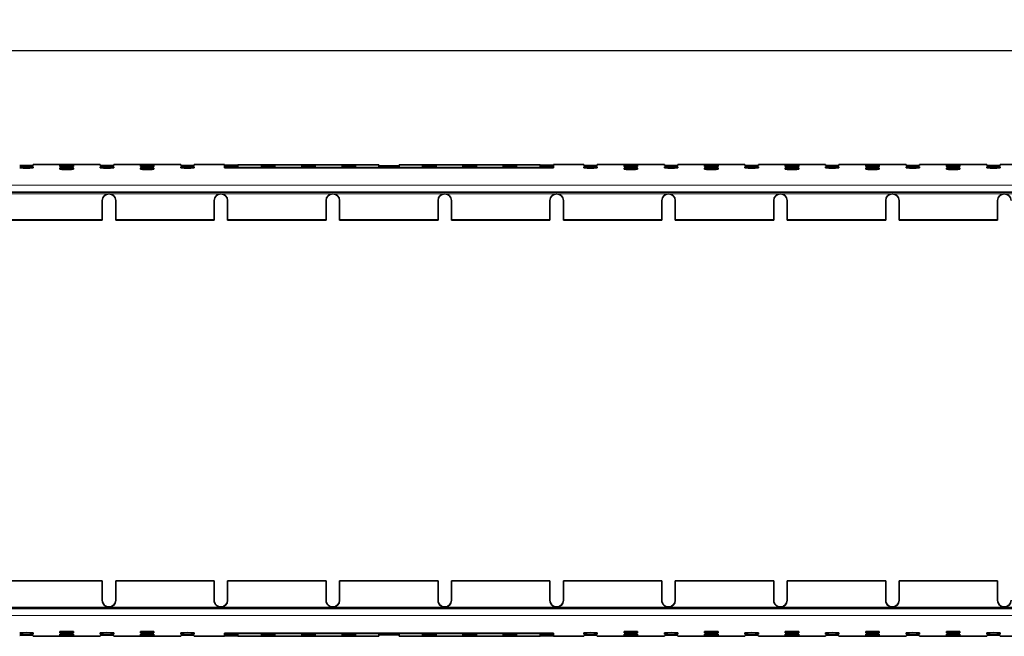
# Model space of a CAD drawing. Units: millimetres. Extents: x 30 to 1674, y 10 to 1178.
# Drawn here: x 804 to 1097, y 283 to 467 of the extents above; entities that cross this region are included whole.
import ezdxf

# ---------------------------------------------------------------- set-up
doc = ezdxf.new("R2010")
doc.units = ezdxf.units.MM
doc.header["$LTSCALE"] = 2
doc.layers.get('0').update_dxf_attribs({"color": 1})
doc.layers.add('320670', color=7, linetype='Continuous')
doc.layers.add('DIMENSION', color=3, linetype='Continuous')
doc.styles.add('SLDTEXTSTYLE1', font='TXT', dxfattribs={"width": 0.605})
doc.dimstyles.new('SLDDIMSTYLE0', dxfattribs={"dimtxt": 7, "dimasz": 7, "dimexe": 0, "dimexo": 0.0625, "dimgap": 1.75, "dimtad": 1, "dimrnd": 1e-09, "dimzin": 12, "dimdsep": 46, "dimtxsty": 'SLDTEXTSTYLE1', "dimsah": 1, "dimcen": 0.09, "dimadec": 0, "dimazin": 3, "dimtfac": 1, "dimtofl": 0, "dimtmove": 0, "dimatfit": 3, "dimfxl": 1, "dimfrac": 2, "dimtolj": 1, "dimtzin": 12, "dimarcsym": 0})

# ---------------------------------------------------------------- blocks, each defined once
blk = doc.blocks.new('_D_1')
at = {"layer": 'DIMENSION', "transparency": 16777216}
for p, q in [((164.08, 423.59), (164.08, 459.59)), ((164.08, 457.59), (1164.08, 457.59)), ((1164.08, 423.59), (1164.08, 459.59))]:
    blk.add_line(p, q, dxfattribs=at)
for points in [[(164.08, 457.59), (171.08, 456.52), (171.08, 458.67)], [(1164.08, 457.59), (1157.08, 458.67), (1157.08, 456.52)]]:
    blk.add_solid(points, dxfattribs=at)
at = {"layer": 'DIMENSION', "transparency": 16777216, "insert": (653.39, 466.62), "char_height": 7, "attachment_point": 1, "style": 'SLDTEXTSTYLE1'}
blk.add_mtext('1000', dxfattribs=at)
blk = doc.blocks.new('1064887-M-001_TOP_VIEW')
at = {"color": 7, "linetype": 'Continuous', "lineweight": 35}
for p, q in [((828.08, 423.59), (808.08, 423.59)), ((808.08, 423.35), (808.08, 423.59)), ((808.08, 423.59), (808.08, 423.59)), ((808.08, 422.58), (808.08, 422.93)), ((816.08, 422.97), (816.08, 423.32)), ((816.08, 422.2), (816.08, 422.55)), ((820.08, 423.32), (820.08, 422.97)), ((820.08, 422.55), (820.08, 422.2)), ((828.08, 423.59), (828.08, 423.35)), ((828.08, 423.59), (828.08, 423.59)), ((828.08, 422.93), (828.08, 422.58)), ((852.08, 423.59), (832.08, 423.59)), ((832.08, 423.35), (832.08, 423.59)), ((832.08, 423.59), (832.08, 423.59)), ((832.08, 422.58), (832.08, 422.93)), ((840.08, 422.97), (840.08, 423.32)), ((840.08, 422.2), (840.08, 422.55)), ((844.08, 423.32), (844.08, 422.97)), ((844.08, 422.55), (844.08, 422.2)), ((852.08, 423.59), (852.08, 423.35)), ((852.08, 423.59), (852.08, 423.59)), ((852.08, 422.93), (852.08, 422.58)), ((865.08, 423.59), (856.08, 423.59)), ((856.08, 423.35), (856.08, 423.59)), ((856.08, 423.59), (856.08, 423.59)), ((856.08, 422.58), (856.08, 422.93)), ((865.08, 423.42), (865.08, 423.59)), ((865.08, 423.59), (865.08, 423.59)), ((869.08, 423.42), (865.08, 423.42)), ((865.08, 422.93), (865.08, 423.35)), ((865.08, 423.35), (869.08, 423.35)), ((869.08, 422.93), (865.08, 422.93)), ((865.08, 422.86), (869.08, 422.86)), ((865.08, 422.62), (865.08, 422.86)), ((963.08, 422.62), (865.08, 422.62)), ((869.08, 423.54), (869.08, 423.42)), ((911.08, 423.54), (869.08, 423.54)), ((869.08, 423.35), (869.08, 422.93)), ((869.08, 422.86), (869.08, 422.74)), ((869.08, 422.74), (911.08, 422.74)), ((869.08, 422.74), (869.08, 422.62)), ((876.08, 422.97), (876.08, 423.32)), ((880.08, 423.32), (880.08, 422.97)), ((888.08, 422.97), (888.08, 423.32)), ((892.08, 423.32), (892.08, 422.97)), ((900.08, 422.97), (900.08, 423.32)), ((904.08, 423.32), (904.08, 422.97)), ((911.08, 423.17), (911.08, 423.54)), ((917.08, 423.17), (911.08, 423.17)), ((911.08, 423.1), (917.08, 423.1)), ((911.08, 422.74), (911.08, 423.1)), ((911.08, 422.74), (911.08, 422.62)), ((917.08, 423.54), (917.08, 423.17)), ((959.08, 423.54), (917.08, 423.54)), ((917.08, 423.1), (917.08, 422.74)), ((917.08, 422.74), (959.08, 422.74)), ((917.08, 422.74), (917.08, 422.62)), ((924.08, 422.97), (924.08, 423.32)), ((928.08, 423.32), (928.08, 422.97)), ((936.08, 422.97), (936.08, 423.32)), ((940.08, 423.32), (940.08, 422.97)), ((948.08, 422.97), (948.08, 423.32)), ((952.08, 423.32), (952.08, 422.97)), ((959.08, 423.42), (959.08, 423.54)), ((963.08, 423.42), (959.08, 423.42)), ((959.08, 422.93), (959.08, 423.35)), ((959.08, 423.35), (963.08, 423.35)), ((963.08, 422.93), (959.08, 422.93)), ((959.08, 422.86), (963.08, 422.86)), ((959.08, 422.74), (959.08, 422.86)), ((959.08, 422.74), (959.08, 422.62)), ((972.08, 423.59), (963.08, 423.59)), ((963.08, 423.59), (963.08, 423.42)), ((963.08, 423.59), (963.08, 423.59)), ((963.08, 423.35), (963.08, 422.93)), ((963.08, 422.86), (963.08, 422.62)), ((972.08, 423.35), (972.08, 423.59)), ((972.08, 423.59), (972.08, 423.59)), ((972.08, 422.58), (972.08, 422.93)), ((996.08, 423.59), (976.08, 423.59)), ((976.08, 423.59), (976.08, 423.35)), ((976.08, 423.59), (976.08, 423.59)), ((976.08, 422.93), (976.08, 422.58)), ((984.08, 422.97), (984.08, 423.32)), ((984.08, 422.2), (984.08, 422.55)), ((988.08, 423.32), (988.08, 422.97)), ((988.08, 422.55), (988.08, 422.2)), ((996.08, 423.35), (996.08, 423.59)), ((996.08, 423.59), (996.08, 423.59)), ((996.08, 422.58), (996.08, 422.93)), ((1020.08, 423.59), (1000.08, 423.59)), ((1000.08, 423.59), (1000.08, 423.35)), ((1000.08, 423.59), (1000.08, 423.59)), ((1000.08, 422.93), (1000.08, 422.58)), ((1008.08, 422.97), (1008.08, 423.32)), ((1008.08, 422.2), (1008.08, 422.55)), ((1012.08, 423.32), (1012.08, 422.97)), ((1012.08, 422.55), (1012.08, 422.2)), ((1020.08, 423.35), (1020.08, 423.59)), ((1020.08, 423.59), (1020.08, 423.59)), ((1020.08, 422.58), (1020.08, 422.93)), ((1044.08, 423.59), (1024.08, 423.59)), ((1024.08, 423.59), (1024.08, 423.35)), ((1024.08, 423.59), (1024.08, 423.59)), ((1024.08, 422.93), (1024.08, 422.58)), ((1032.08, 422.97), (1032.08, 423.32)), ((1032.08, 422.2), (1032.08, 422.55)), ((1036.08, 423.32), (1036.08, 422.97)), ((1036.08, 422.55), (1036.08, 422.2)), ((1044.08, 423.35), (1044.08, 423.59)), ((1044.08, 423.59), (1044.08, 423.59)), ((1044.08, 422.58), (1044.08, 422.93)), ((1068.08, 423.59), (1048.08, 423.59)), ((1048.08, 423.59), (1048.08, 423.35)), ((1048.08, 423.59), (1048.08, 423.59)), ((1048.08, 422.93), (1048.08, 422.58)), ((1056.08, 422.97), (1056.08, 423.32)), ((1056.08, 422.2), (1056.08, 422.55)), ((1060.08, 423.32), (1060.08, 422.97)), ((1060.08, 422.55), (1060.08, 422.2)), ((1068.08, 423.35), (1068.08, 423.59)), ((1068.08, 423.59), (1068.08, 423.59)), ((1068.08, 422.58), (1068.08, 422.93)), ((1092.08, 423.59), (1072.08, 423.59)), ((1072.08, 423.59), (1072.08, 423.35)), ((1072.08, 423.59), (1072.08, 423.59)), ((1072.08, 422.93), (1072.08, 422.58)), ((1080.08, 422.97), (1080.08, 423.32)), ((1080.08, 422.2), (1080.08, 422.55)), ((1084.08, 423.32), (1084.08, 422.97)), ((1084.08, 422.55), (1084.08, 422.2)), ((1092.08, 423.35), (1092.08, 423.59)), ((1092.08, 423.59), (1092.08, 423.59)), ((1092.08, 422.58), (1092.08, 422.93)), ((1116.08, 423.59), (1096.08, 423.59)), ((1096.08, 423.59), (1096.08, 423.35)), ((1096.08, 423.59), (1096.08, 423.59)), ((1096.08, 422.93), (1096.08, 422.58)), ((179.08, 415.31), (1179.08, 415.31)), ((828.68, 412.89), (828.68, 407.09)), ((832.68, 412.89), (832.68, 407.09)), ((862.01, 412.89), (862.01, 407.09)), ((866.01, 412.89), (866.01, 407.09)), ((895.34, 412.89), (895.34, 407.09)), ((899.34, 412.89), (899.34, 407.09)), ((928.67, 412.89), (928.67, 407.09)), ((932.67, 412.89), (932.67, 407.09)), ((962, 412.89), (962, 407.09)), ((966, 412.89), (966, 407.09)), ((995.33, 412.89), (995.33, 407.09)), ((999.33, 412.89), (999.33, 407.09)), ((1028.66, 412.89), (1028.66, 407.09)), ((1032.66, 412.89), (1032.66, 407.09)), ((1061.99, 412.89), (1061.99, 407.09)), ((1065.99, 412.89), (1065.99, 407.09)), ((1095.32, 412.89), (1095.32, 407.09)), ((828.68, 407.09), (799.35, 407.09)), ((828.68, 407.04), (799.35, 407.04)), ((828.68, 407.09), (828.68, 407.04)), ((862.01, 407.09), (832.68, 407.09)), ((832.68, 407.04), (832.68, 407.09)), ((862.01, 407.04), (832.68, 407.04)), ((862.01, 407.09), (862.01, 407.04)), ((895.34, 407.09), (866.01, 407.09)), ((866.01, 407.04), (866.01, 407.09)), ((895.34, 407.04), (866.01, 407.04)), ((895.34, 407.09), (895.34, 407.04)), ((928.67, 407.09), (899.34, 407.09)), ((899.34, 407.04), (899.34, 407.09)), ((928.67, 407.04), (899.34, 407.04)), ((928.67, 407.09), (928.67, 407.04)), ((962, 407.09), (932.67, 407.09)), ((932.67, 407.04), (932.67, 407.09)), ((962, 407.04), (932.67, 407.04)), ((962, 407.09), (962, 407.04)), ((995.33, 407.09), (966, 407.09)), ((966, 407.04), (966, 407.09)), ((995.33, 407.04), (966, 407.04)), ((995.33, 407.09), (995.33, 407.04)), ((1028.66, 407.09), (999.33, 407.09)), ((999.33, 407.04), (999.33, 407.09)), ((1028.66, 407.04), (999.33, 407.04)), ((1028.66, 407.09), (1028.66, 407.04)), ((1061.99, 407.09), (1032.66, 407.09)), ((1032.66, 407.04), (1032.66, 407.09)), ((1061.99, 407.04), (1032.66, 407.04)), ((1061.99, 407.09), (1061.99, 407.04)), ((1095.32, 407.09), (1065.99, 407.09)), ((1065.99, 407.04), (1065.99, 407.09)), ((1095.32, 407.04), (1065.99, 407.04)), ((1095.32, 407.09), (1095.32, 407.04)), ((828.68, 299.6), (799.35, 299.6)), ((828.68, 299.54), (799.35, 299.54)), ((828.68, 299.54), (828.68, 299.6)), ((828.68, 293.74), (828.68, 299.54)), ((862.01, 299.6), (832.68, 299.6)), ((832.68, 299.6), (832.68, 299.54)), ((862.01, 299.54), (832.68, 299.54)), ((832.68, 293.74), (832.68, 299.54)), ((862.01, 299.54), (862.01, 299.6)), ((862.01, 293.74), (862.01, 299.54)), ((895.34, 299.6), (866.01, 299.6)), ((866.01, 299.6), (866.01, 299.54)), ((866.01, 293.74), (866.01, 299.54)), ((895.34, 299.54), (866.01, 299.54)), ((895.34, 299.54), (895.34, 299.6)), ((895.34, 293.74), (895.34, 299.54)), ((928.67, 299.6), (899.34, 299.6)), ((899.34, 299.6), (899.34, 299.54)), ((928.67, 299.54), (899.34, 299.54)), ((899.34, 293.74), (899.34, 299.54)), ((928.67, 299.54), (928.67, 299.6)), ((928.67, 293.74), (928.67, 299.54)), ((962, 299.6), (932.67, 299.6)), ((932.67, 299.6), (932.67, 299.54)), ((932.67, 293.74), (932.67, 299.54)), ((962, 299.54), (932.67, 299.54)), ((962, 299.54), (962, 299.6)), ((962, 293.74), (962, 299.54)), ((995.33, 299.6), (966, 299.6)), ((966, 299.6), (966, 299.54)), ((966, 293.74), (966, 299.54)), ((995.33, 299.54), (966, 299.54)), ((995.33, 299.54), (995.33, 299.6)), ((995.33, 293.74), (995.33, 299.54)), ((1028.66, 299.6), (999.33, 299.6)), ((999.33, 299.6), (999.33, 299.54)), ((1028.66, 299.54), (999.33, 299.54)), ((999.33, 293.74), (999.33, 299.54)), ((1028.66, 299.54), (1028.66, 299.6)), ((1028.66, 293.74), (1028.66, 299.54)), ((1061.99, 299.6), (1032.66, 299.6)), ((1032.66, 299.6), (1032.66, 299.54)), ((1032.66, 293.74), (1032.66, 299.54)), ((1061.99, 299.54), (1032.66, 299.54)), ((1061.99, 299.54), (1061.99, 299.6)), ((1061.99, 293.74), (1061.99, 299.54)), ((1095.32, 299.6), (1065.99, 299.6)), ((1065.99, 299.6), (1065.99, 299.54)), ((1065.99, 293.74), (1065.99, 299.54)), ((1095.32, 299.54), (1065.99, 299.54)), ((1095.32, 299.54), (1095.32, 299.6)), ((1095.32, 293.74), (1095.32, 299.54)), ((1179.08, 291.32), (179.08, 291.32)), ((808.08, 284.05), (808.08, 283.7)), ((808.08, 283.28), (808.08, 283.04)), ((808.08, 283.04), (828.08, 283.04)), ((808.08, 283.04), (808.08, 283.04)), ((816.08, 284.43), (816.08, 284.08)), ((816.08, 283.67), (816.08, 283.32)), ((820.08, 284.08), (820.08, 284.43)), ((820.08, 283.32), (820.08, 283.67)), ((828.08, 283.7), (828.08, 284.05)), ((828.08, 283.04), (828.08, 283.28)), ((828.08, 283.04), (828.08, 283.04)), ((832.08, 284.05), (832.08, 283.7)), ((832.08, 283.28), (832.08, 283.04)), ((832.08, 283.04), (852.08, 283.04)), ((832.08, 283.04), (832.08, 283.04)), ((840.08, 284.43), (840.08, 284.08)), ((840.08, 283.67), (840.08, 283.32)), ((844.08, 284.08), (844.08, 284.43)), ((844.08, 283.32), (844.08, 283.67)), ((852.08, 283.7), (852.08, 284.05)), ((852.08, 283.04), (852.08, 283.28)), ((852.08, 283.04), (852.08, 283.04)), ((856.08, 284.05), (856.08, 283.7)), ((856.08, 283.28), (856.08, 283.04)), ((856.08, 283.04), (865.08, 283.04)), ((856.08, 283.04), (856.08, 283.04)), ((963.08, 284.02), (865.08, 284.02)), ((865.08, 284.02), (865.08, 283.77)), ((865.08, 283.77), (869.08, 283.77)), ((869.08, 283.7), (865.08, 283.7)), ((865.08, 283.7), (865.08, 283.28)), ((865.08, 283.28), (869.08, 283.28)), ((869.08, 283.21), (865.08, 283.21)), ((865.08, 283.21), (865.08, 283.04)), ((865.08, 283.04), (865.08, 283.04)), ((869.08, 283.89), (869.08, 284.02)), ((869.08, 283.77), (869.08, 283.89)), ((869.08, 283.89), (911.08, 283.89)), ((869.08, 283.28), (869.08, 283.7)), ((869.08, 283.09), (869.08, 283.21)), ((911.08, 283.09), (869.08, 283.09)), ((876.08, 283.67), (876.08, 283.32)), ((880.08, 283.32), (880.08, 283.67)), ((888.08, 283.67), (888.08, 283.32)), ((892.08, 283.32), (892.08, 283.67)), ((900.08, 283.67), (900.08, 283.32)), ((904.08, 283.32), (904.08, 283.67)), ((911.08, 283.89), (911.08, 284.02)), ((911.08, 283.89), (911.08, 283.53)), ((911.08, 283.53), (917.08, 283.53)), ((917.08, 283.46), (911.08, 283.46)), ((911.08, 283.46), (911.08, 283.09)), ((917.08, 283.89), (917.08, 284.02)), ((917.08, 283.53), (917.08, 283.89)), ((917.08, 283.89), (959.08, 283.89)), ((917.08, 283.09), (917.08, 283.46)), ((959.08, 283.09), (917.08, 283.09)), ((924.08, 283.67), (924.08, 283.32)), ((928.08, 283.32), (928.08, 283.67)), ((936.08, 283.67), (936.08, 283.32)), ((940.08, 283.32), (940.08, 283.67)), ((948.08, 283.67), (948.08, 283.32)), ((952.08, 283.32), (952.08, 283.67)), ((959.08, 283.89), (959.08, 284.02)), ((959.08, 283.89), (959.08, 283.77)), ((959.08, 283.77), (963.08, 283.77)), ((963.08, 283.7), (959.08, 283.7)), ((959.08, 283.7), (959.08, 283.28)), ((959.08, 283.28), (963.08, 283.28)), ((963.08, 283.21), (959.08, 283.21)), ((959.08, 283.21), (959.08, 283.09)), ((963.08, 283.77), (963.08, 284.02)), ((963.08, 283.28), (963.08, 283.7)), ((963.08, 283.04), (963.08, 283.21)), ((963.08, 283.04), (972.08, 283.04)), ((963.08, 283.04), (963.08, 283.04)), ((972.08, 284.05), (972.08, 283.7)), ((972.08, 283.28), (972.08, 283.04)), ((972.08, 283.04), (972.08, 283.04)), ((976.08, 283.7), (976.08, 284.05)), ((976.08, 283.04), (976.08, 283.28)), ((976.08, 283.04), (996.08, 283.04)), ((976.08, 283.04), (976.08, 283.04)), ((984.08, 284.43), (984.08, 284.08)), ((984.08, 283.67), (984.08, 283.32)), ((988.08, 284.08), (988.08, 284.43)), ((988.08, 283.32), (988.08, 283.67)), ((996.08, 284.05), (996.08, 283.7)), ((996.08, 283.28), (996.08, 283.04)), ((996.08, 283.04), (996.08, 283.04)), ((1000.08, 283.7), (1000.08, 284.05)), ((1000.08, 283.04), (1000.08, 283.28)), ((1000.08, 283.04), (1020.08, 283.04)), ((1000.08, 283.04), (1000.08, 283.04)), ((1008.08, 284.43), (1008.08, 284.08)), ((1008.08, 283.67), (1008.08, 283.32)), ((1012.08, 284.08), (1012.08, 284.43)), ((1012.08, 283.32), (1012.08, 283.67)), ((1020.08, 284.05), (1020.08, 283.7)), ((1020.08, 283.28), (1020.08, 283.04)), ((1020.08, 283.04), (1020.08, 283.04)), ((1024.08, 283.7), (1024.08, 284.05)), ((1024.08, 283.04), (1024.08, 283.28)), ((1024.08, 283.04), (1044.08, 283.04)), ((1024.08, 283.04), (1024.08, 283.04)), ((1032.08, 284.43), (1032.08, 284.08)), ((1032.08, 283.67), (1032.08, 283.32)), ((1036.08, 284.08), (1036.08, 284.43)), ((1036.08, 283.32), (1036.08, 283.67)), ((1044.08, 284.05), (1044.08, 283.7)), ((1044.08, 283.28), (1044.08, 283.04)), ((1044.08, 283.04), (1044.08, 283.04)), ((1048.08, 283.7), (1048.08, 284.05)), ((1048.08, 283.04), (1048.08, 283.28)), ((1048.08, 283.04), (1068.08, 283.04)), ((1048.08, 283.04), (1048.08, 283.04)), ((1056.08, 284.43), (1056.08, 284.08)), ((1056.08, 283.67), (1056.08, 283.32)), ((1060.08, 284.08), (1060.08, 284.43)), ((1060.08, 283.32), (1060.08, 283.67)), ((1068.08, 284.05), (1068.08, 283.7)), ((1068.08, 283.28), (1068.08, 283.04)), ((1068.08, 283.04), (1068.08, 283.04)), ((1072.08, 283.7), (1072.08, 284.05)), ((1072.08, 283.04), (1072.08, 283.28)), ((1072.08, 283.04), (1092.08, 283.04)), ((1072.08, 283.04), (1072.08, 283.04)), ((1080.08, 284.43), (1080.08, 284.08)), ((1080.08, 283.67), (1080.08, 283.32)), ((1084.08, 284.08), (1084.08, 284.43)), ((1084.08, 283.32), (1084.08, 283.67)), ((1092.08, 284.05), (1092.08, 283.7)), ((1092.08, 283.28), (1092.08, 283.04)), ((1092.08, 283.04), (1092.08, 283.04)), ((1096.08, 283.7), (1096.08, 284.05)), ((1096.08, 283.04), (1096.08, 283.28)), ((1096.08, 283.04), (1116.08, 283.04)), ((1096.08, 283.04), (1096.08, 283.04))]:
    blk.add_line(p, q, dxfattribs=at)
at = {"color": 8, "linetype": 'Continuous', "lineweight": 18}
for p, q in [((828.08, 423.59), (808.08, 423.59)), ((852.08, 423.59), (832.08, 423.59)), ((865.08, 423.59), (856.08, 423.59)), ((972.08, 423.59), (963.08, 423.59)), ((996.08, 423.59), (976.08, 423.59)), ((1020.08, 423.59), (1000.08, 423.59)), ((1044.08, 423.59), (1024.08, 423.59)), ((1068.08, 423.59), (1048.08, 423.59)), ((1092.08, 423.59), (1072.08, 423.59)), ((1116.08, 423.59), (1096.08, 423.59)), ((1179.08, 417.41), (179.08, 417.41)), ((830.68, 414.89), (797.35, 414.89)), ((864.01, 414.89), (830.68, 414.89)), ((897.34, 414.89), (864.01, 414.89)), ((930.67, 414.89), (897.34, 414.89)), ((964, 414.89), (930.67, 414.89)), ((997.33, 414.89), (964, 414.89)), ((1030.66, 414.89), (997.33, 414.89)), ((1063.99, 414.89), (1030.66, 414.89)), ((1097.32, 414.89), (1063.99, 414.89)), ((1130.65, 414.89), (1097.32, 414.89)), ((830.68, 291.74), (797.35, 291.74)), ((864.01, 291.74), (830.68, 291.74)), ((897.34, 291.74), (864.01, 291.74)), ((930.67, 291.74), (897.34, 291.74)), ((964, 291.74), (930.67, 291.74)), ((997.33, 291.74), (964, 291.74)), ((1030.66, 291.74), (997.33, 291.74)), ((1063.99, 291.74), (1030.66, 291.74)), ((1097.32, 291.74), (1063.99, 291.74)), ((1130.65, 291.74), (1097.32, 291.74)), ((1179.08, 289.22), (179.08, 289.22)), ((828.08, 283.04), (808.08, 283.04)), ((852.08, 283.04), (832.08, 283.04)), ((865.08, 283.04), (856.08, 283.04)), ((972.08, 283.04), (963.08, 283.04)), ((996.08, 283.04), (976.08, 283.04)), ((1020.08, 283.04), (1000.08, 283.04)), ((1044.08, 283.04), (1024.08, 283.04)), ((1068.08, 283.04), (1048.08, 283.04)), ((1092.08, 283.04), (1072.08, 283.04)), ((1116.08, 283.04), (1096.08, 283.04))]:
    blk.add_line(p, q, dxfattribs=at)
at = {"color": 7, "linetype": 'Continuous', "lineweight": 35}
for centre, radius, start, end in [((806.08, 446.38), 23.12, 265.0368, 274.9632), ((806.08, 399.9), 23.12, 85.0368, 94.9632), ((806.08, 445.61), 23.12, 265.0368, 274.9632), ((830.08, 446.38), 23.12, 265.0368, 274.9632), ((830.08, 399.9), 23.12, 85.0368, 94.9632), ((830.08, 445.61), 23.12, 265.0368, 274.9632), ((854.08, 446.38), 23.12, 265.0368, 274.9632), ((854.08, 399.9), 23.12, 85.0368, 94.9632), ((854.08, 445.61), 23.12, 265.0368, 274.9632), ((974.08, 446.38), 23.12, 265.0368, 274.9632), ((974.08, 399.9), 23.12, 85.0368, 94.9632), ((974.08, 445.61), 23.12, 265.0368, 274.9632), ((998.08, 446.38), 23.12, 265.0368, 274.9632), ((998.08, 399.9), 23.12, 85.0368, 94.9632), ((998.08, 445.61), 23.12, 265.0368, 274.9632), ((1022.08, 446.38), 23.12, 265.0368, 274.9632), ((1022.08, 399.9), 23.12, 85.0368, 94.9632), ((1022.08, 445.61), 23.12, 265.0368, 274.9632), ((1046.08, 446.38), 23.12, 265.0368, 274.9632), ((1046.08, 399.9), 23.12, 85.0368, 94.9632), ((1046.08, 445.61), 23.12, 265.0368, 274.9632), ((1070.08, 446.38), 23.12, 265.0368, 274.9632), ((1070.08, 399.9), 23.12, 85.0368, 94.9632), ((1070.08, 445.61), 23.12, 265.0368, 274.9632), ((1094.08, 446.38), 23.12, 265.0368, 274.9632), ((1094.08, 399.9), 23.12, 85.0368, 94.9632), ((1094.08, 445.61), 23.12, 265.0368, 274.9632), ((830.68, 412.89), 2, 89.9607, 179.9607), ((830.68, 412.84), 2, 89.9607, 179.9607), ((830.68, 412.89), 2, 0.0393, 90.0393), ((830.68, 412.84), 2, 0.0393, 90.0393), ((864.01, 412.89), 2, 89.9607, 179.9607), ((864.01, 412.84), 2, 89.9607, 179.9607), ((864.01, 412.89), 2, 0.0393, 90.0393), ((864.01, 412.84), 2, 0.0393, 90.0393), ((897.34, 412.89), 2, 89.9607, 179.9607), ((897.34, 412.84), 2, 89.9607, 179.9607), ((897.34, 412.89), 2, 0.0393, 90.0393), ((897.34, 412.84), 2, 0.0393, 90.0393), ((930.67, 412.89), 2, 89.9607, 179.9607), ((930.67, 412.84), 2, 89.9607, 179.9607), ((930.67, 412.89), 2, 0.0393, 90.0393), ((930.67, 412.84), 2, 0.0393, 90.0393), ((964, 412.89), 2, 89.9607, 179.9607), ((964, 412.84), 2, 89.9607, 179.9607), ((964, 412.89), 2, 0.0393, 90.0393), ((964, 412.84), 2, 0.0393, 90.0393), ((997.33, 412.89), 2, 89.9607, 179.9607), ((997.33, 412.84), 2, 89.9607, 179.9607), ((997.33, 412.89), 2, 0.0393, 90.0393), ((997.33, 412.84), 2, 0.0393, 90.0393), ((1030.66, 412.89), 2, 89.9607, 179.9607), ((1030.66, 412.84), 2, 89.9607, 179.9607), ((1030.66, 412.89), 2, 0.0393, 90.0393), ((1030.66, 412.84), 2, 0.0393, 90.0393), ((1063.99, 412.89), 2, 89.9607, 179.9607), ((1063.99, 412.84), 2, 89.9607, 179.9607), ((1063.99, 412.89), 2, 0.0393, 90.0393), ((1063.99, 412.84), 2, 0.0393, 90.0393), ((1097.32, 412.89), 2, 89.9607, 179.9607), ((1097.32, 412.84), 2, 89.9607, 179.9607), ((1097.32, 412.89), 2, 0.0393, 90.0393), ((1097.32, 412.84), 2, 0.0393, 90.0393), ((830.68, 293.8), 2, 180.0393, 270.0393), ((830.68, 293.74), 2, 180.0393, 270.0393), ((830.68, 293.8), 2, 269.9607, 359.9607), ((830.68, 293.74), 2, 269.9607, 359.9607), ((864.01, 293.8), 2, 180.0393, 270.0393), ((864.01, 293.74), 2, 180.0393, 270.0393), ((864.01, 293.8), 2, 269.9607, 359.9607), ((864.01, 293.74), 2, 269.9607, 359.9607), ((897.34, 293.8), 2, 180.0393, 270.0393), ((897.34, 293.74), 2, 180.0393, 270.0393), ((897.34, 293.8), 2, 269.9607, 359.9607), ((897.34, 293.74), 2, 269.9607, 359.9607), ((930.67, 293.8), 2, 180.0393, 270.0393), ((930.67, 293.74), 2, 180.0393, 270.0393), ((930.67, 293.8), 2, 269.9607, 359.9607), ((930.67, 293.74), 2, 269.9607, 359.9607), ((964, 293.8), 2, 180.0393, 270.0393), ((964, 293.74), 2, 180.0393, 270.0393), ((964, 293.8), 2, 269.9607, 359.9607), ((964, 293.74), 2, 269.9607, 359.9607), ((997.33, 293.8), 2, 180.0393, 270.0393), ((997.33, 293.74), 2, 180.0393, 270.0393), ((997.33, 293.8), 2, 269.9607, 359.9607), ((997.33, 293.74), 2, 269.9607, 359.9607), ((1030.66, 293.8), 2, 180.0393, 270.0393), ((1030.66, 293.74), 2, 180.0393, 270.0393), ((1030.66, 293.8), 2, 269.9607, 359.9607), ((1030.66, 293.74), 2, 269.9607, 359.9607), ((1063.99, 293.8), 2, 180.0393, 270.0393), ((1063.99, 293.74), 2, 180.0393, 270.0393), ((1063.99, 293.8), 2, 269.9607, 359.9607), ((1063.99, 293.74), 2, 269.9607, 359.9607), ((1097.32, 293.8), 2, 180.0393, 270.0393), ((1097.32, 293.74), 2, 180.0393, 270.0393), ((1097.32, 293.8), 2, 269.9607, 359.9607), ((1097.32, 293.74), 2, 269.9607, 359.9607), ((806.08, 261.02), 23.12, 85.0368, 94.9632), ((806.08, 306.73), 23.12, 265.0368, 274.9632), ((806.08, 260.25), 23.12, 85.0368, 94.9632), ((830.08, 261.02), 23.12, 85.0368, 94.9632), ((830.08, 306.73), 23.12, 265.0368, 274.9632), ((830.08, 260.25), 23.12, 85.0368, 94.9632), ((854.08, 261.02), 23.12, 85.0368, 94.9632), ((854.08, 306.73), 23.12, 265.0368, 274.9632), ((854.08, 260.25), 23.12, 85.0368, 94.9632), ((974.08, 261.02), 23.12, 85.0368, 94.9632), ((974.08, 306.73), 23.12, 265.0368, 274.9632), ((974.08, 260.25), 23.12, 85.0368, 94.9632), ((998.08, 261.02), 23.12, 85.0368, 94.9632), ((998.08, 306.73), 23.12, 265.0368, 274.9632), ((998.08, 260.25), 23.12, 85.0368, 94.9632), ((1022.08, 261.02), 23.12, 85.0368, 94.9632), ((1022.08, 306.73), 23.12, 265.0368, 274.9632), ((1022.08, 260.25), 23.12, 85.0368, 94.9632), ((1046.08, 261.02), 23.12, 85.0368, 94.9632), ((1046.08, 306.73), 23.12, 265.0368, 274.9632), ((1046.08, 260.25), 23.12, 85.0368, 94.9632), ((1070.08, 261.02), 23.12, 85.0368, 94.9632), ((1070.08, 306.73), 23.12, 265.0368, 274.9632), ((1070.08, 260.25), 23.12, 85.0368, 94.9632), ((1094.08, 261.02), 23.12, 85.0368, 94.9632), ((1094.08, 306.73), 23.12, 265.0368, 274.9632), ((1094.08, 260.25), 23.12, 85.0368, 94.9632)]:
    blk.add_arc(centre, radius, start, end, dxfattribs=at)
for centre, start_param, end_param in [((818.08, 423.32), 0, 3.141593), ((818.08, 422.97), 3.141593, 6.283185), ((818.08, 422.55), 0, 3.141593), ((842.08, 423.32), 0, 3.141593), ((842.08, 422.97), 3.141593, 6.283185), ((842.08, 422.55), 0, 3.141593), ((878.08, 423.32), 0, 3.141593), ((878.08, 422.97), 3.141593, 6.283185), ((890.08, 423.32), 0, 3.141593), ((890.08, 422.97), 3.141593, 6.283185), ((902.08, 423.32), 0, 3.141593), ((902.08, 422.97), 3.141593, 6.283185), ((926.08, 423.32), 0, 3.141593), ((926.08, 422.97), 3.141593, 6.283185), ((938.08, 423.32), 0, 3.141593), ((938.08, 422.97), 3.141593, 6.283185), ((950.08, 423.32), 0, 3.141593), ((950.08, 422.97), 3.141593, 6.283185), ((986.08, 423.32), 0, 3.141593), ((986.08, 422.97), 3.141593, 6.283185), ((986.08, 422.55), 0, 3.141593), ((1010.08, 423.32), 0, 3.141593), ((1010.08, 422.97), 3.141593, 6.283185), ((1010.08, 422.55), 0, 3.141593), ((1034.08, 423.32), 0, 3.141593), ((1034.08, 422.97), 3.141593, 6.283185), ((1034.08, 422.55), 0, 3.141593), ((1058.08, 423.32), 0, 3.141593), ((1058.08, 422.97), 3.141593, 6.283185), ((1058.08, 422.55), 0, 3.141593), ((1082.08, 423.32), 0, 3.141593), ((1082.08, 422.97), 3.141593, 6.283185), ((1082.08, 422.55), 0, 3.141593), ((818.08, 422.2), 3.141593, 6.283185), ((842.08, 422.2), 3.141593, 6.283185), ((986.08, 422.2), 3.141593, 6.283185), ((1010.08, 422.2), 3.141593, 6.283185), ((1034.08, 422.2), 3.141593, 6.283185), ((1058.08, 422.2), 3.141593, 6.283185), ((1082.08, 422.2), 3.141593, 6.283185), ((818.08, 284.43), 0, 3.141593), ((842.08, 284.43), 0, 3.141593), ((986.08, 284.43), 0, 3.141593), ((1010.08, 284.43), 0, 3.141593), ((1034.08, 284.43), 0, 3.141593), ((1058.08, 284.43), 0, 3.141593), ((1082.08, 284.43), 0, 3.141593), ((818.08, 284.08), 3.141593, 6.283185), ((818.08, 283.67), 0, 3.141593), ((818.08, 283.32), 3.141593, 6.283185), ((842.08, 284.08), 3.141593, 6.283185), ((842.08, 283.67), 0, 3.141593), ((842.08, 283.32), 3.141593, 6.283185), ((878.08, 283.67), 0, 3.141593), ((878.08, 283.32), 3.141593, 6.283185), ((890.08, 283.67), 0, 3.141593), ((890.08, 283.32), 3.141593, 6.283185), ((902.08, 283.67), 0, 3.141593), ((902.08, 283.32), 3.141593, 6.283185), ((926.08, 283.67), 0, 3.141593), ((926.08, 283.32), 3.141593, 6.283185), ((938.08, 283.67), 0, 3.141593), ((938.08, 283.32), 3.141593, 6.283185), ((950.08, 283.67), 0, 3.141593), ((950.08, 283.32), 3.141593, 6.283185), ((986.08, 284.08), 3.141593, 6.283185), ((986.08, 283.67), 0, 3.141593), ((986.08, 283.32), 3.141593, 6.283185), ((1010.08, 284.08), 3.141593, 6.283185), ((1010.08, 283.67), 0, 3.141593), ((1010.08, 283.32), 3.141593, 6.283185), ((1034.08, 284.08), 3.141593, 6.283185), ((1034.08, 283.67), 0, 3.141593), ((1034.08, 283.32), 3.141593, 6.283185), ((1058.08, 284.08), 3.141593, 6.283185), ((1058.08, 283.67), 0, 3.141593), ((1058.08, 283.32), 3.141593, 6.283185), ((1082.08, 284.08), 3.141593, 6.283185), ((1082.08, 283.67), 0, 3.141593), ((1082.08, 283.32), 3.141593, 6.283185)]:
    blk.add_ellipse(centre, major_axis=(2, 0), ratio=0.034921, start_param=start_param, end_param=end_param, dxfattribs=at)

msp = doc.modelspace()

# ---------------------------------------------------------------- block references
at = {"layer": '320670'}
msp.add_blockref('1064887-M-001_TOP_VIEW', (0, 0), dxfattribs=at)

# ---------------------------------------------------------------- dimensions: what is measured, and where the dimension line sits
at = {"layer": 'DIMENSION'}
dim = msp.add_linear_dim(base=(1164.082, 457.594), p1=(164.082, 423.592), p2=(1164.082, 423.592), dimstyle='SLDDIMSTYLE0', dxfattribs=at)
dim.commit()
dim.dimension.update_dxf_attribs({"geometry": '_D_1', "text_midpoint": (664.082, 457.594), "dimtype": 160})

doc.saveas('drawing.dxf')
